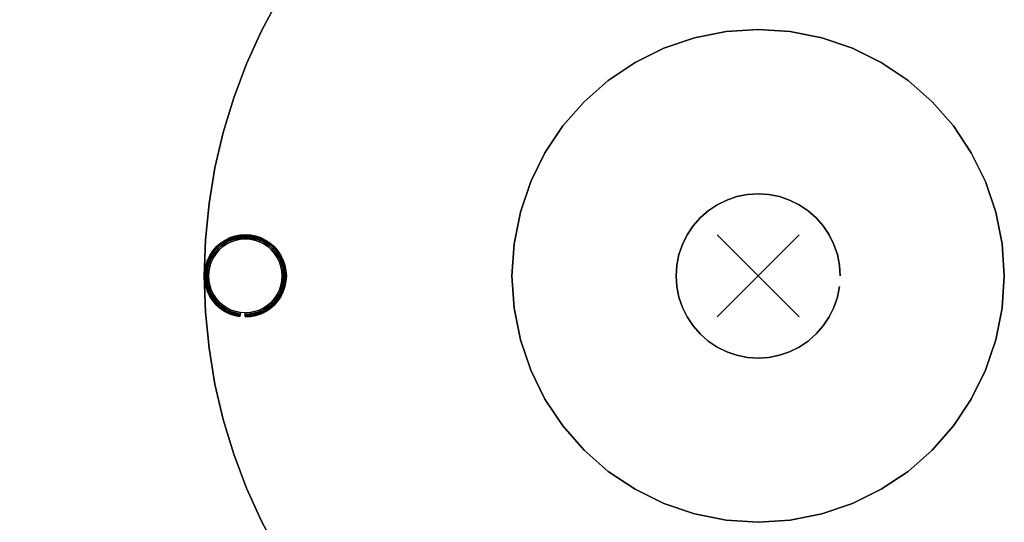
# Model space of a CAD drawing. Units: inches. Extents: x -18 to 54, y -18 to 18.
# Drawn here: x 18 to 42, y -6 to 6.2 of the extents above; entities that cross this region are included whole.
import ezdxf

# ---------------------------------------------------------------- set-up
doc = ezdxf.new("R2010")
doc.units = ezdxf.units.IN
doc.header["$MEASUREMENT"] = 0
doc.header["$PDMODE"] = 3
doc.header["$PDSIZE"] = 1
for name, color, linetype in [('A-FURN-3-NODE', 7, 'Continuous'), ('A-FURN-3-TABLE-LEG-GLIDE', 253, 'Continuous'), ('A-FURN-3-TABLE-LEG-MAIN', 253, 'Continuous'), ('A-FURN-3-TABLE-LEG-MAIN-SUPPORT', 253, 'Continuous'), ('A-FURN-3-TABLE-SURFACE-BOTTOM', 255, 'Continuous'), ('A-FURN-3-TABLE-SURFACE-TOP-HPL_TFL', 255, 'Continuous')]:
    doc.layers.add(name, color=color, linetype=linetype)

msp = doc.modelspace()

# ---------------------------------------------------------------- linework, layer by layer
at = {"layer": 'A-FURN-3-NODE'}
msp.add_point((36, 0), dxfattribs=at)
at = {"layer": 'A-FURN-3-TABLE-LEG-GLIDE'}
for points, invisible_edges in [([(23.95, 0.779), (24.048, 0.714), (22.952, 0.714), (23.05, 0.779)], 10), ([(23.844, 0.831), (23.95, 0.779), (23.05, 0.779), (23.156, 0.831)], 10), ([(23.733, 0.869), (23.844, 0.831), (23.156, 0.831), (23.267, 0.869)], 10), ([(23.617, 0.892), (23.733, 0.869), (23.267, 0.869), (23.383, 0.892)], 10), ([(23.5, 0.9), (23.617, 0.892), (23.383, 0.892), (23.5, 0.9)], 2), ([(24.214, 0.548), (24.279, 0.45), (22.721, 0.45), (22.786, 0.548)], 10), ([(24.136, 0.636), (24.214, 0.548), (22.786, 0.548), (22.864, 0.636)], 10), ([(24.048, 0.714), (24.136, 0.636), (22.864, 0.636), (22.952, 0.714)], 10), ([(24.331, 0.344), (24.369, 0.233), (22.631, 0.233), (22.669, 0.344)], 10), ([(24.279, 0.45), (24.331, 0.344), (22.669, 0.344), (22.721, 0.45)], 10), ([(24.392, 0.117), (24.4, 0), (22.6, 0), (22.608, 0.117)], 10), ([(24.4, 0), (24.392, -0.117), (22.608, -0.117), (22.6, 0)], 10), ([(24.369, 0.233), (24.392, 0.117), (22.608, 0.117), (22.631, 0.233)], 10), ([(24.392, -0.117), (24.369, -0.233), (22.631, -0.233), (22.608, -0.117)], 10), ([(24.369, -0.233), (24.331, -0.344), (22.669, -0.344), (22.631, -0.233)], 10), ([(24.331, -0.344), (24.279, -0.45), (22.721, -0.45), (22.669, -0.344)], 10), ([(24.279, -0.45), (24.214, -0.548), (22.786, -0.548), (22.721, -0.45)], 10), ([(24.214, -0.548), (24.136, -0.636), (22.864, -0.636), (22.786, -0.548)], 10), ([(24.136, -0.636), (24.048, -0.714), (22.952, -0.714), (22.864, -0.636)], 10), ([(24.048, -0.714), (23.95, -0.779), (23.05, -0.779), (22.952, -0.714)], 10), ([(23.95, -0.779), (23.844, -0.831), (23.156, -0.831), (23.05, -0.779)], 10), ([(23.844, -0.831), (23.733, -0.869), (23.267, -0.869), (23.156, -0.831)], 10), ([(23.733, -0.869), (23.617, -0.892), (23.383, -0.892), (23.267, -0.869)], 10), ([(23.617, -0.892), (23.5, -0.9), (23.5, -0.9), (23.383, -0.892)], 8)]:
    msp.add_3dface(points, dxfattribs=dict(at, invisible_edges=invisible_edges))
at = {"layer": 'A-FURN-3-TABLE-LEG-MAIN'}
for points, invisible_edges in [([(48.108, 5.971, 0.209), (23.892, 5.971, 0.209), (24.309, 6.75, 0.209), (47.691, 6.75, 0.209)], 5), ([(24.309, 6.75, 0.584), (23.892, 5.971, 0.584), (48.108, 5.971, 0.584), (47.691, 6.75, 0.584)], 10), ([(48.472, 5.166, 0.209), (23.528, 5.166, 0.209), (23.892, 5.971, 0.209), (48.108, 5.971, 0.209)], 5), ([(23.892, 5.971, 0.584), (23.528, 5.166, 0.584), (48.472, 5.166, 0.584), (48.108, 5.971, 0.584)], 10), ([(48.784, 4.339, 0.209), (23.216, 4.339, 0.209), (23.528, 5.166, 0.209), (48.472, 5.166, 0.209)], 5), ([(23.528, 5.166, 0.584), (23.216, 4.339, 0.584), (48.784, 4.339, 0.584), (48.472, 5.166, 0.584)], 10), ([(49.04, 3.494, 0.209), (22.96, 3.494, 0.209), (23.216, 4.339, 0.209), (48.784, 4.339, 0.209)], 5), ([(23.216, 4.339, 0.584), (22.96, 3.494, 0.584), (49.04, 3.494, 0.584), (48.784, 4.339, 0.584)], 10), ([(49.241, 2.634, 0.209), (22.759, 2.634, 0.209), (22.96, 3.494, 0.209), (49.04, 3.494, 0.209)], 5), ([(22.96, 3.494, 0.584), (22.759, 2.634, 0.584), (49.241, 2.634, 0.584), (49.04, 3.494, 0.584)], 10), ([(49.385, 1.762, 0.209), (22.615, 1.762, 0.209), (22.759, 2.634, 0.209), (49.241, 2.634, 0.209)], 5), ([(22.759, 2.634, 0.584), (22.615, 1.762, 0.584), (49.385, 1.762, 0.584), (49.241, 2.634, 0.584)], 10), ([(49.471, 0.883, 0.209), (22.529, 0.883, 0.209), (22.615, 1.762, 0.209), (49.385, 1.762, 0.209)], 5), ([(22.615, 1.762, 0.584), (22.529, 0.883, 0.584), (49.471, 0.883, 0.584), (49.385, 1.762, 0.584)], 10), ([(49.5, 0, 0.209), (22.5, 0, 0.209), (22.529, 0.883, 0.209), (49.471, 0.883, 0.209)], 5), ([(22.529, 0.883, 0.584), (22.5, 0, 0.584), (49.5, 0, 0.584), (49.471, 0.883, 0.584)], 10), ([(49.471, -0.883, 0.209), (22.529, -0.883, 0.209), (22.5, 0, 0.209), (49.5, 0, 0.209)], 5), ([(22.5, 0, 0.584), (22.529, -0.883, 0.584), (49.471, -0.883, 0.584), (49.5, 0, 0.584)], 10), ([(49.385, -1.762, 0.209), (22.615, -1.762, 0.209), (22.529, -0.883, 0.209), (49.471, -0.883, 0.209)], 5), ([(22.529, -0.883, 0.584), (22.615, -1.762, 0.584), (49.385, -1.762, 0.584), (49.471, -0.883, 0.584)], 10), ([(49.241, -2.634, 0.209), (22.759, -2.634, 0.209), (22.615, -1.762, 0.209), (49.385, -1.762, 0.209)], 5), ([(22.615, -1.762, 0.584), (22.759, -2.634, 0.584), (49.241, -2.634, 0.584), (49.385, -1.762, 0.584)], 10), ([(49.04, -3.494, 0.209), (22.96, -3.494, 0.209), (22.759, -2.634, 0.209), (49.241, -2.634, 0.209)], 5), ([(22.759, -2.634, 0.584), (22.96, -3.494, 0.584), (49.04, -3.494, 0.584), (49.241, -2.634, 0.584)], 10), ([(48.784, -4.339, 0.209), (23.216, -4.339, 0.209), (22.96, -3.494, 0.209), (49.04, -3.494, 0.209)], 5), ([(22.96, -3.494, 0.584), (23.216, -4.339, 0.584), (48.784, -4.339, 0.584), (49.04, -3.494, 0.584)], 10), ([(48.472, -5.166, 0.209), (23.528, -5.166, 0.209), (23.216, -4.339, 0.209), (48.784, -4.339, 0.209)], 5), ([(23.216, -4.339, 0.584), (23.528, -5.166, 0.584), (48.472, -5.166, 0.584), (48.784, -4.339, 0.584)], 10), ([(48.108, -5.971, 0.209), (23.892, -5.971, 0.209), (23.528, -5.166, 0.209), (48.472, -5.166, 0.209)], 5), ([(23.528, -5.166, 0.584), (23.892, -5.971, 0.584), (48.108, -5.971, 0.584), (48.472, -5.166, 0.584)], 10), ([(47.691, -6.75, 0.209), (24.309, -6.75, 0.209), (23.892, -5.971, 0.209), (48.108, -5.971, 0.209)], 5), ([(23.892, -5.971, 0.584), (24.309, -6.75, 0.584), (47.691, -6.75, 0.584), (48.108, -5.971, 0.584)], 10)]:
    msp.add_3dface(points, dxfattribs=dict(at, invisible_edges=invisible_edges))
at = {"layer": 'A-FURN-3-TABLE-LEG-MAIN-SUPPORT'}
for points, invisible_edges in [([(38.296, 5.543, 34.669), (33.704, 5.543, 34.669), (34.447, 5.796, 34.669), (37.553, 5.796, 34.669)], 5), ([(34.447, 5.796, 34.919), (33.704, 5.543, 34.919), (38.296, 5.543, 34.919), (37.553, 5.796, 34.919)], 10), ([(37.553, 5.796, 34.669), (34.447, 5.796, 34.669), (35.217, 5.949, 34.669), (36.783, 5.949, 34.669)], 5), ([(35.217, 5.949, 34.919), (34.447, 5.796, 34.919), (37.553, 5.796, 34.919), (36.783, 5.949, 34.919)], 10), ([(36.783, 5.949, 34.669), (35.217, 5.949, 34.669), (36, 6, 34.669)], 1), ([(36, 6, 34.919), (35.217, 5.949, 34.919), (36.783, 5.949, 34.919), (36, 6, 34.919)], 2), ([(39, 5.196, 34.669), (33, 5.196, 34.669), (33.704, 5.543, 34.669), (38.296, 5.543, 34.669)], 5), ([(33.704, 5.543, 34.919), (33, 5.196, 34.919), (39, 5.196, 34.919), (38.296, 5.543, 34.919)], 10), ([(39.653, 4.76, 34.669), (32.347, 4.76, 34.669), (33, 5.196, 34.669), (39, 5.196, 34.669)], 5), ([(33, 5.196, 34.919), (32.347, 4.76, 34.919), (39.653, 4.76, 34.919), (39, 5.196, 34.919)], 10), ([(40.243, 4.243, 34.669), (31.757, 4.243, 34.669), (32.347, 4.76, 34.669), (39.653, 4.76, 34.669)], 5), ([(32.347, 4.76, 34.919), (31.757, 4.243, 34.919), (40.243, 4.243, 34.919), (39.653, 4.76, 34.919)], 10), ([(40.76, 3.653, 34.669), (31.24, 3.653, 34.669), (31.757, 4.243, 34.669), (40.243, 4.243, 34.669)], 5), ([(31.757, 4.243, 34.919), (31.24, 3.653, 34.919), (40.76, 3.653, 34.919), (40.243, 4.243, 34.919)], 10), ([(41.196, 3, 34.669), (30.804, 3, 34.669), (31.24, 3.653, 34.669), (40.76, 3.653, 34.669)], 5), ([(31.24, 3.653, 34.919), (30.804, 3, 34.919), (41.196, 3, 34.919), (40.76, 3.653, 34.919)], 10), ([(41.543, 2.296, 34.669), (30.457, 2.296, 34.669), (30.804, 3, 34.669), (41.196, 3, 34.669)], 5), ([(30.804, 3, 34.919), (30.457, 2.296, 34.919), (41.543, 2.296, 34.919), (41.196, 3, 34.919)], 10), ([(41.796, 1.553, 34.669), (30.204, 1.553, 34.669), (30.457, 2.296, 34.669), (41.543, 2.296, 34.669)], 5), ([(30.457, 2.296, 34.919), (30.204, 1.553, 34.919), (41.796, 1.553, 34.919), (41.543, 2.296, 34.919)], 10), ([(41.949, 0.783, 34.669), (30.051, 0.783, 34.669), (30.204, 1.553, 34.669), (41.796, 1.553, 34.669)], 5), ([(30.204, 1.553, 34.919), (30.051, 0.783, 34.919), (41.949, 0.783, 34.919), (41.796, 1.553, 34.919)], 10), ([(42, 0, 34.669), (30, 0, 34.669), (30.051, 0.783, 34.669), (41.949, 0.783, 34.669)], 5), ([(30.051, 0.783, 34.919), (30, 0, 34.919), (42, 0, 34.919), (41.949, 0.783, 34.919)], 10), ([(41.949, -0.783, 34.669), (30.051, -0.783, 34.669), (30, 0, 34.669), (42, 0, 34.669)], 5), ([(30, 0, 34.919), (30.051, -0.783, 34.919), (41.949, -0.783, 34.919), (42, 0, 34.919)], 10), ([(41.796, -1.553, 34.669), (30.204, -1.553, 34.669), (30.051, -0.783, 34.669), (41.949, -0.783, 34.669)], 5), ([(30.051, -0.783, 34.919), (30.204, -1.553, 34.919), (41.796, -1.553, 34.919), (41.949, -0.783, 34.919)], 10), ([(41.543, -2.296, 34.669), (30.457, -2.296, 34.669), (30.204, -1.553, 34.669), (41.796, -1.553, 34.669)], 5), ([(30.204, -1.553, 34.919), (30.457, -2.296, 34.919), (41.543, -2.296, 34.919), (41.796, -1.553, 34.919)], 10), ([(41.196, -3, 34.669), (30.804, -3, 34.669), (30.457, -2.296, 34.669), (41.543, -2.296, 34.669)], 5), ([(30.457, -2.296, 34.919), (30.804, -3, 34.919), (41.196, -3, 34.919), (41.543, -2.296, 34.919)], 10), ([(40.76, -3.653, 34.669), (31.24, -3.653, 34.669), (30.804, -3, 34.669), (41.196, -3, 34.669)], 5), ([(30.804, -3, 34.919), (31.24, -3.653, 34.919), (40.76, -3.653, 34.919), (41.196, -3, 34.919)], 10), ([(40.243, -4.243, 34.669), (31.757, -4.243, 34.669), (31.24, -3.653, 34.669), (40.76, -3.653, 34.669)], 5), ([(31.24, -3.653, 34.919), (31.757, -4.243, 34.919), (40.243, -4.243, 34.919), (40.76, -3.653, 34.919)], 10), ([(39.653, -4.76, 34.669), (32.347, -4.76, 34.669), (31.757, -4.243, 34.669), (40.243, -4.243, 34.669)], 5), ([(31.757, -4.243, 34.919), (32.347, -4.76, 34.919), (39.653, -4.76, 34.919), (40.243, -4.243, 34.919)], 10), ([(39, -5.196, 34.669), (33, -5.196, 34.669), (32.347, -4.76, 34.669), (39.653, -4.76, 34.669)], 5), ([(32.347, -4.76, 34.919), (33, -5.196, 34.919), (39, -5.196, 34.919), (39.653, -4.76, 34.919)], 10), ([(38.296, -5.543, 34.669), (33.704, -5.543, 34.669), (33, -5.196, 34.669), (39, -5.196, 34.669)], 5), ([(33, -5.196, 34.919), (33.704, -5.543, 34.919), (38.296, -5.543, 34.919), (39, -5.196, 34.919)], 10), ([(37.553, -5.796, 34.669), (34.447, -5.796, 34.669), (33.704, -5.543, 34.669), (38.296, -5.543, 34.669)], 5), ([(33.704, -5.543, 34.919), (34.447, -5.796, 34.919), (37.553, -5.796, 34.919), (38.296, -5.543, 34.919)], 10), ([(36.783, -5.949, 34.669), (35.217, -5.949, 34.669), (34.447, -5.796, 34.669), (37.553, -5.796, 34.669)], 5), ([(34.447, -5.796, 34.919), (35.217, -5.949, 34.919), (36.783, -5.949, 34.919), (37.553, -5.796, 34.919)], 10), ([(36, -6, 34.669), (36, -6, 34.669), (35.217, -5.949, 34.669), (36.783, -5.949, 34.669)], 4), ([(35.217, -5.949, 34.919), (36, -6, 34.919), (36, -6, 34.919), (36.783, -5.949, 34.919)], 8)]:
    msp.add_3dface(points, dxfattribs=dict(at, invisible_edges=invisible_edges))
at = {"layer": 'A-FURN-3-TABLE-SURFACE-BOTTOM', "invisible_edges": 5}
for points in [[(52.933, 5.748, 34.919), (-16.933, 5.748, 34.919), (-16.521, 6.843, 34.919), (52.521, 6.843, 34.919)], [(53.273, 4.628, 34.919), (-17.273, 4.628, 34.919), (-16.933, 5.748, 34.919), (52.933, 5.748, 34.919)], [(53.538, 3.489, 34.919), (-17.538, 3.489, 34.919), (-17.273, 4.628, 34.919), (53.273, 4.628, 34.919)], [(53.729, 2.334, 34.919), (-17.729, 2.334, 34.919), (-17.538, 3.489, 34.919), (53.538, 3.489, 34.919)], [(53.844, 1.17, 34.919), (-17.844, 1.17, 34.919), (-17.729, 2.334, 34.919), (53.729, 2.334, 34.919)], [(53.882, 0, 34.919), (-17.882, 0, 34.919), (-17.844, 1.17, 34.919), (53.844, 1.17, 34.919)], [(53.844, -1.17, 34.919), (-17.844, -1.17, 34.919), (-17.882, 0, 34.919), (53.882, 0, 34.919)], [(53.729, -2.334, 34.919), (-17.729, -2.334, 34.919), (-17.844, -1.17, 34.919), (53.844, -1.17, 34.919)], [(53.538, -3.489, 34.919), (-17.538, -3.489, 34.919), (-17.729, -2.334, 34.919), (53.729, -2.334, 34.919)], [(53.273, -4.628, 34.919), (-17.273, -4.628, 34.919), (-17.538, -3.489, 34.919), (53.538, -3.489, 34.919)], [(52.933, -5.748, 34.919), (-16.933, -5.748, 34.919), (-17.273, -4.628, 34.919), (53.273, -4.628, 34.919)], [(52.521, -6.843, 34.919), (-16.521, -6.843, 34.919), (-16.933, -5.748, 34.919), (52.933, -5.748, 34.919)]]:
    msp.add_3dface(points, dxfattribs=at)
at = {"layer": 'A-FURN-3-TABLE-SURFACE-TOP-HPL_TFL', "invisible_edges": 10}
for points in [[(-16.521, 6.843, 35.919), (-16.933, 5.748, 35.919), (52.933, 5.748, 35.919), (52.521, 6.843, 35.919)], [(-16.933, 5.748, 35.919), (-17.273, 4.628, 35.919), (53.273, 4.628, 35.919), (52.933, 5.748, 35.919)], [(-17.273, 4.628, 35.919), (-17.538, 3.489, 35.919), (53.538, 3.489, 35.919), (53.273, 4.628, 35.919)], [(-17.538, 3.489, 35.919), (-17.729, 2.334, 35.919), (53.729, 2.334, 35.919), (53.538, 3.489, 35.919)], [(-17.729, 2.334, 35.919), (-17.844, 1.17, 35.919), (53.844, 1.17, 35.919), (53.729, 2.334, 35.919)], [(-17.844, 1.17, 35.919), (-17.882, 0, 35.919), (53.882, 0, 35.919), (53.844, 1.17, 35.919)], [(-17.882, 0, 35.919), (-17.844, -1.17, 35.919), (53.844, -1.17, 35.919), (53.882, 0, 35.919)], [(-17.844, -1.17, 35.919), (-17.729, -2.334, 35.919), (53.729, -2.334, 35.919), (53.844, -1.17, 35.919)], [(-17.729, -2.334, 35.919), (-17.538, -3.489, 35.919), (53.538, -3.489, 35.919), (53.729, -2.334, 35.919)], [(-17.538, -3.489, 35.919), (-17.273, -4.628, 35.919), (53.273, -4.628, 35.919), (53.538, -3.489, 35.919)], [(-17.273, -4.628, 35.919), (-16.933, -5.748, 35.919), (52.933, -5.748, 35.919), (53.273, -4.628, 35.919)], [(-16.933, -5.748, 35.919), (-16.521, -6.843, 35.919), (52.521, -6.843, 35.919), (52.933, -5.748, 35.919)]]:
    msp.add_3dface(points, dxfattribs=at)

# ---------------------------------------------------------------- meshes
at = {"layer": 'A-FURN-3-TABLE-LEG-GLIDE'}
mesh = msp.add_polymesh((48, 6), dxfattribs=dict(at, m_close=True))
for k, corner in enumerate([(23.5, -1, 0.209), (23.5, -1, 0.1), (23.5, -0.992, 0.062), (23.5, -0.971, 0.029), (23.5, -0.938, 0.008), (23.5, -0.9), (23.631, -0.991, 0.209), (23.631, -0.991, 0.1), (23.63, -0.984, 0.062), (23.627, -0.962, 0.029), (23.622, -0.93, 0.008), (23.617, -0.892), (23.759, -0.966, 0.209), (23.759, -0.966, 0.1), (23.757, -0.959, 0.062), (23.751, -0.938, 0.029), (23.743, -0.906, 0.008), (23.733, -0.869), (23.883, -0.924, 0.209), (23.883, -0.924, 0.1), (23.88, -0.917, 0.062), (23.871, -0.897, 0.029), (23.859, -0.867, 0.008), (23.844, -0.831), (24, -0.866, 0.209), (24, -0.866, 0.1), (23.996, -0.859, 0.062), (23.985, -0.841, 0.029), (23.969, -0.813, 0.008), (23.95, -0.779), (24.109, -0.793, 0.209), (24.109, -0.793, 0.1), (24.104, -0.787, 0.062), (24.091, -0.77, 0.029), (24.071, -0.744, 0.008), (24.048, -0.714), (24.207, -0.707, 0.209), (24.207, -0.707, 0.1), (24.202, -0.702, 0.062), (24.186, -0.686, 0.029), (24.163, -0.663, 0.008), (24.136, -0.636), (24.293, -0.609, 0.209), (24.293, -0.609, 0.1), (24.287, -0.604, 0.062), (24.27, -0.591, 0.029), (24.244, -0.571, 0.008), (24.214, -0.548), (24.366, -0.5, 0.209), (24.366, -0.5, 0.1), (24.359, -0.496, 0.062), (24.341, -0.485, 0.029), (24.313, -0.469, 0.008), (24.279, -0.45), (24.424, -0.383, 0.209), (24.424, -0.383, 0.1), (24.417, -0.38, 0.062), (24.397, -0.371, 0.029), (24.367, -0.359, 0.008), (24.331, -0.344), (24.466, -0.259, 0.209), (24.466, -0.259, 0.1), (24.459, -0.257, 0.062), (24.438, -0.251, 0.029), (24.406, -0.243, 0.008), (24.369, -0.233), (24.491, -0.131, 0.209), (24.491, -0.131, 0.1), (24.484, -0.13, 0.062), (24.462, -0.127, 0.029), (24.43, -0.122, 0.008), (24.392, -0.117), (24.5, 0, 0.209), (24.5, 0, 0.1), (24.492, 0, 0.062), (24.471, 0, 0.029), (24.438, 0, 0.008), (24.4, 0), (24.491, 0.131, 0.209), (24.491, 0.131, 0.1), (24.484, 0.13, 0.062), (24.462, 0.127, 0.029), (24.43, 0.122, 0.008), (24.392, 0.117), (24.466, 0.259, 0.209), (24.466, 0.259, 0.1), (24.459, 0.257, 0.062), (24.438, 0.251, 0.029), (24.406, 0.243, 0.008), (24.369, 0.233), (24.424, 0.383, 0.209), (24.424, 0.383, 0.1), (24.417, 0.38, 0.062), (24.397, 0.371, 0.029), (24.367, 0.359, 0.008), (24.331, 0.344), (24.366, 0.5, 0.209), (24.366, 0.5, 0.1), (24.359, 0.496, 0.062), (24.341, 0.485, 0.029), (24.313, 0.469, 0.008), (24.279, 0.45), (24.293, 0.609, 0.209), (24.293, 0.609, 0.1), (24.287, 0.604, 0.062), (24.27, 0.591, 0.029), (24.244, 0.571, 0.008), (24.214, 0.548), (24.207, 0.707, 0.209), (24.207, 0.707, 0.1), (24.202, 0.702, 0.062), (24.186, 0.686, 0.029), (24.163, 0.663, 0.008), (24.136, 0.636), (24.109, 0.793, 0.209), (24.109, 0.793, 0.1), (24.104, 0.787, 0.062), (24.091, 0.77, 0.029), (24.071, 0.744, 0.008), (24.048, 0.714), (24, 0.866, 0.209), (24, 0.866, 0.1), (23.996, 0.859, 0.062), (23.985, 0.841, 0.029), (23.969, 0.813, 0.008), (23.95, 0.779), (23.883, 0.924, 0.209), (23.883, 0.924, 0.1), (23.88, 0.917, 0.062), (23.871, 0.897, 0.029), (23.859, 0.867, 0.008), (23.844, 0.831), (23.759, 0.966, 0.209), (23.759, 0.966, 0.1), (23.757, 0.959, 0.062), (23.751, 0.938, 0.029), (23.743, 0.906, 0.008), (23.733, 0.869), (23.631, 0.991, 0.209), (23.631, 0.991, 0.1), (23.63, 0.984, 0.062), (23.627, 0.962, 0.029), (23.622, 0.93, 0.008), (23.617, 0.892), (23.5, 1, 0.209), (23.5, 1, 0.1), (23.5, 0.992, 0.062), (23.5, 0.971, 0.029), (23.5, 0.938, 0.008), (23.5, 0.9), (23.369, 0.991, 0.209), (23.369, 0.991, 0.1), (23.37, 0.984, 0.062), (23.373, 0.962, 0.029), (23.378, 0.93, 0.008), (23.383, 0.892), (23.241, 0.966, 0.209), (23.241, 0.966, 0.1), (23.243, 0.959, 0.062), (23.249, 0.938, 0.029), (23.257, 0.906, 0.008), (23.267, 0.869), (23.117, 0.924, 0.209), (23.117, 0.924, 0.1), (23.12, 0.917, 0.062), (23.129, 0.897, 0.029), (23.141, 0.867, 0.008), (23.156, 0.831), (23, 0.866, 0.209), (23, 0.866, 0.1), (23.004, 0.859, 0.062), (23.015, 0.841, 0.029), (23.031, 0.813, 0.008), (23.05, 0.779), (22.891, 0.793, 0.209), (22.891, 0.793, 0.1), (22.896, 0.787, 0.062), (22.909, 0.77, 0.029), (22.929, 0.744, 0.008), (22.952, 0.714), (22.793, 0.707, 0.209), (22.793, 0.707, 0.1), (22.798, 0.702, 0.062), (22.814, 0.686, 0.029), (22.837, 0.663, 0.008), (22.864, 0.636), (22.707, 0.609, 0.209), (22.707, 0.609, 0.1), (22.713, 0.604, 0.062), (22.73, 0.591, 0.029), (22.756, 0.571, 0.008), (22.786, 0.548), (22.634, 0.5, 0.209), (22.634, 0.5, 0.1), (22.641, 0.496, 0.062), (22.659, 0.485, 0.029), (22.687, 0.469, 0.008), (22.721, 0.45), (22.576, 0.383, 0.209), (22.576, 0.383, 0.1), (22.583, 0.38, 0.062), (22.603, 0.371, 0.029), (22.633, 0.359, 0.008), (22.669, 0.344), (22.534, 0.259, 0.209), (22.534, 0.259, 0.1), (22.541, 0.257, 0.062), (22.562, 0.251, 0.029), (22.594, 0.243, 0.008), (22.631, 0.233), (22.509, 0.131, 0.209), (22.509, 0.131, 0.1), (22.516, 0.13, 0.062), (22.538, 0.127, 0.029), (22.57, 0.122, 0.008), (22.608, 0.117), (22.5, 0, 0.209), (22.5, 0, 0.1), (22.508, 0, 0.062), (22.529, 0, 0.029), (22.562, 0, 0.008), (22.6, 0), (22.509, -0.131, 0.209), (22.509, -0.131, 0.1), (22.516, -0.13, 0.062), (22.538, -0.127, 0.029), (22.57, -0.122, 0.008), (22.608, -0.117), (22.534, -0.259, 0.209), (22.534, -0.259, 0.1), (22.541, -0.257, 0.062), (22.562, -0.251, 0.029), (22.594, -0.243, 0.008), (22.631, -0.233), (22.576, -0.383, 0.209), (22.576, -0.383, 0.1), (22.583, -0.38, 0.062), (22.603, -0.371, 0.029), (22.633, -0.359, 0.008), (22.669, -0.344), (22.634, -0.5, 0.209), (22.634, -0.5, 0.1), (22.641, -0.496, 0.062), (22.659, -0.485, 0.029), (22.687, -0.469, 0.008), (22.721, -0.45), (22.707, -0.609, 0.209), (22.707, -0.609, 0.1), (22.713, -0.604, 0.062), (22.73, -0.591, 0.029), (22.756, -0.571, 0.008), (22.786, -0.548), (22.793, -0.707, 0.209), (22.793, -0.707, 0.1), (22.798, -0.702, 0.062), (22.814, -0.686, 0.029), (22.837, -0.663, 0.008), (22.864, -0.636), (22.891, -0.793, 0.209), (22.891, -0.793, 0.1), (22.896, -0.787, 0.062), (22.909, -0.77, 0.029), (22.929, -0.744, 0.008), (22.952, -0.714), (23, -0.866, 0.209), (23, -0.866, 0.1), (23.004, -0.859, 0.062), (23.015, -0.841, 0.029), (23.031, -0.813, 0.008), (23.05, -0.779), (23.117, -0.924, 0.209), (23.117, -0.924, 0.1), (23.12, -0.917, 0.062), (23.129, -0.897, 0.029), (23.141, -0.867, 0.008), (23.156, -0.831), (23.241, -0.966, 0.209), (23.241, -0.966, 0.1), (23.243, -0.959, 0.062), (23.249, -0.938, 0.029), (23.257, -0.906, 0.008), (23.267, -0.869), (23.369, -0.991, 0.209), (23.369, -0.991, 0.1), (23.37, -0.984, 0.062), (23.373, -0.962, 0.029), (23.378, -0.93, 0.008), (23.383, -0.892)]):
    mesh.set_mesh_vertex(divmod(k, 6), corner)
at = {"layer": 'A-FURN-3-TABLE-LEG-MAIN'}
mesh = msp.add_polymesh((2, 48), dxfattribs=dict(at, n_close=True))
for k, corner in enumerate([(38, 0, 0.584), (37.983, 0.261, 0.584), (37.932, 0.518, 0.584), (37.848, 0.765, 0.584), (37.732, 1, 0.584), (37.587, 1.218, 0.584), (37.414, 1.414, 0.584), (37.218, 1.587, 0.584), (37, 1.732, 0.584), (36.765, 1.848, 0.584), (36.518, 1.932, 0.584), (36.261, 1.983, 0.584), (36, 2, 0.584), (35.739, 1.983, 0.584), (35.482, 1.932, 0.584), (35.235, 1.848, 0.584), (35, 1.732, 0.584), (34.782, 1.587, 0.584), (34.586, 1.414, 0.584), (34.413, 1.218, 0.584), (34.268, 1, 0.584), (34.152, 0.765, 0.584), (34.068, 0.518, 0.584), (34.017, 0.261, 0.584), (34, 0, 0.584), (34.017, -0.261, 0.584), (34.068, -0.518, 0.584), (34.152, -0.765, 0.584), (34.268, -1, 0.584), (34.413, -1.218, 0.584), (34.586, -1.414, 0.584), (34.782, -1.587, 0.584), (35, -1.732, 0.584), (35.235, -1.848, 0.584), (35.482, -1.932, 0.584), (35.739, -1.983, 0.584), (36, -2, 0.584), (36.261, -1.983, 0.584), (36.518, -1.932, 0.584), (36.765, -1.848, 0.584), (37, -1.732, 0.584), (37.218, -1.587, 0.584), (37.414, -1.414, 0.584), (37.587, -1.218, 0.584), (37.732, -1, 0.584), (37.848, -0.765, 0.584), (37.932, -0.518, 0.584), (37.983, -0.261, 0.584), (38, 0, 34.669), (37.983, 0.261, 34.669), (37.932, 0.518, 34.669), (37.848, 0.765, 34.669), (37.732, 1, 34.669), (37.587, 1.218, 34.669), (37.414, 1.414, 34.669), (37.218, 1.587, 34.669), (37, 1.732, 34.669), (36.765, 1.848, 34.669), (36.518, 1.932, 34.669), (36.261, 1.983, 34.669), (36, 2, 34.669), (35.739, 1.983, 34.669), (35.482, 1.932, 34.669), (35.235, 1.848, 34.669), (35, 1.732, 34.669), (34.782, 1.587, 34.669), (34.586, 1.414, 34.669), (34.413, 1.218, 34.669), (34.268, 1, 34.669), (34.152, 0.765, 34.669), (34.068, 0.518, 34.669), (34.017, 0.261, 34.669), (34, 0, 34.669), (34.017, -0.261, 34.669), (34.068, -0.518, 34.669), (34.152, -0.765, 34.669), (34.268, -1, 34.669), (34.413, -1.218, 34.669), (34.586, -1.414, 34.669), (34.782, -1.587, 34.669), (35, -1.732, 34.669), (35.235, -1.848, 34.669), (35.482, -1.932, 34.669), (35.739, -1.983, 34.669), (36, -2, 34.669), (36.261, -1.983, 34.669), (36.518, -1.932, 34.669), (36.765, -1.848, 34.669), (37, -1.732, 34.669), (37.218, -1.587, 34.669), (37.414, -1.414, 34.669), (37.587, -1.218, 34.669), (37.732, -1, 34.669), (37.848, -0.765, 34.669), (37.932, -0.518, 34.669), (37.983, -0.261, 34.669)]):
    mesh.set_mesh_vertex(divmod(k, 48), corner)
at = {"layer": 'A-FURN-3-TABLE-LEG-MAIN-SUPPORT'}
mesh = msp.add_polymesh((2, 96), dxfattribs=dict(at, n_close=True))
for k, corner in enumerate([(49.5, 0, 0.209), (49.471, 0.883, 0.209), (49.385, 1.762, 0.209), (49.241, 2.634, 0.209), (49.04, 3.494, 0.209), (48.784, 4.339, 0.209), (48.472, 5.166, 0.209), (48.108, 5.971, 0.209), (47.691, 6.75, 0.209), (47.225, 7.5, 0.209), (46.71, 8.218, 0.209), (46.15, 8.901, 0.209), (45.546, 9.546, 0.209), (44.901, 10.15, 0.209), (44.218, 10.71, 0.209), (43.5, 11.225, 0.209), (42.75, 11.691, 0.209), (41.971, 12.108, 0.209), (41.166, 12.472, 0.209), (40.339, 12.784, 0.209), (39.494, 13.04, 0.209), (38.634, 13.241, 0.209), (37.762, 13.385, 0.209), (36.883, 13.471, 0.209), (36, 13.5, 0.209), (35.117, 13.471, 0.209), (34.238, 13.385, 0.209), (33.366, 13.241, 0.209), (32.506, 13.04, 0.209), (31.661, 12.784, 0.209), (30.834, 12.472, 0.209), (30.029, 12.108, 0.209), (29.25, 11.691, 0.209), (28.5, 11.225, 0.209), (27.782, 10.71, 0.209), (27.099, 10.15, 0.209), (26.454, 9.546, 0.209), (25.85, 8.901, 0.209), (25.29, 8.218, 0.209), (24.775, 7.5, 0.209), (24.309, 6.75, 0.209), (23.892, 5.971, 0.209), (23.528, 5.166, 0.209), (23.216, 4.339, 0.209), (22.96, 3.494, 0.209), (22.759, 2.634, 0.209), (22.615, 1.762, 0.209), (22.529, 0.883, 0.209), (22.5, 0, 0.209), (22.529, -0.883, 0.209), (22.615, -1.762, 0.209), (22.759, -2.634, 0.209), (22.96, -3.494, 0.209), (23.216, -4.339, 0.209), (23.528, -5.166, 0.209), (23.892, -5.971, 0.209), (24.309, -6.75, 0.209), (24.775, -7.5, 0.209), (25.29, -8.218, 0.209), (25.85, -8.901, 0.209), (26.454, -9.546, 0.209), (27.099, -10.15, 0.209), (27.782, -10.71, 0.209), (28.5, -11.225, 0.209), (29.25, -11.691, 0.209), (30.029, -12.108, 0.209), (30.834, -12.472, 0.209), (31.661, -12.784, 0.209), (32.506, -13.04, 0.209), (33.366, -13.241, 0.209), (34.238, -13.385, 0.209), (35.117, -13.471, 0.209), (36, -13.5, 0.209), (36.883, -13.471, 0.209), (37.762, -13.385, 0.209), (38.634, -13.241, 0.209), (39.494, -13.04, 0.209), (40.339, -12.784, 0.209), (41.166, -12.472, 0.209), (41.971, -12.108, 0.209), (42.75, -11.691, 0.209), (43.5, -11.225, 0.209), (44.218, -10.71, 0.209), (44.901, -10.15, 0.209), (45.546, -9.546, 0.209), (46.15, -8.901, 0.209), (46.71, -8.218, 0.209), (47.225, -7.5, 0.209), (47.691, -6.75, 0.209), (48.108, -5.971, 0.209), (48.472, -5.166, 0.209), (48.784, -4.339, 0.209), (49.04, -3.494, 0.209), (49.241, -2.634, 0.209), (49.385, -1.762, 0.209), (49.471, -0.883, 0.209), (49.5, 0, 0.584), (49.471, 0.883, 0.584), (49.385, 1.762, 0.584), (49.241, 2.634, 0.584), (49.04, 3.494, 0.584), (48.784, 4.339, 0.584), (48.472, 5.166, 0.584), (48.108, 5.971, 0.584), (47.691, 6.75, 0.584), (47.225, 7.5, 0.584), (46.71, 8.218, 0.584), (46.15, 8.901, 0.584), (45.546, 9.546, 0.584), (44.901, 10.15, 0.584), (44.218, 10.71, 0.584), (43.5, 11.225, 0.584), (42.75, 11.691, 0.584), (41.971, 12.108, 0.584), (41.166, 12.472, 0.584), (40.339, 12.784, 0.584), (39.494, 13.04, 0.584), (38.634, 13.241, 0.584), (37.762, 13.385, 0.584), (36.883, 13.471, 0.584), (36, 13.5, 0.584), (35.117, 13.471, 0.584), (34.238, 13.385, 0.584), (33.366, 13.241, 0.584), (32.506, 13.04, 0.584), (31.661, 12.784, 0.584), (30.834, 12.472, 0.584), (30.029, 12.108, 0.584), (29.25, 11.691, 0.584), (28.5, 11.225, 0.584), (27.782, 10.71, 0.584), (27.099, 10.15, 0.584), (26.454, 9.546, 0.584), (25.85, 8.901, 0.584), (25.29, 8.218, 0.584), (24.775, 7.5, 0.584), (24.309, 6.75, 0.584), (23.892, 5.971, 0.584), (23.528, 5.166, 0.584), (23.216, 4.339, 0.584), (22.96, 3.494, 0.584), (22.759, 2.634, 0.584), (22.615, 1.762, 0.584), (22.529, 0.883, 0.584), (22.5, 0, 0.584), (22.529, -0.883, 0.584), (22.615, -1.762, 0.584), (22.759, -2.634, 0.584), (22.96, -3.494, 0.584), (23.216, -4.339, 0.584), (23.528, -5.166, 0.584), (23.892, -5.971, 0.584), (24.309, -6.75, 0.584), (24.775, -7.5, 0.584), (25.29, -8.218, 0.584), (25.85, -8.901, 0.584), (26.454, -9.546, 0.584), (27.099, -10.15, 0.584), (27.782, -10.71, 0.584), (28.5, -11.225, 0.584), (29.25, -11.691, 0.584), (30.029, -12.108, 0.584), (30.834, -12.472, 0.584), (31.661, -12.784, 0.584), (32.506, -13.04, 0.584), (33.366, -13.241, 0.584), (34.238, -13.385, 0.584), (35.117, -13.471, 0.584), (36, -13.5, 0.584), (36.883, -13.471, 0.584), (37.762, -13.385, 0.584), (38.634, -13.241, 0.584), (39.494, -13.04, 0.584), (40.339, -12.784, 0.584), (41.166, -12.472, 0.584), (41.971, -12.108, 0.584), (42.75, -11.691, 0.584), (43.5, -11.225, 0.584), (44.218, -10.71, 0.584), (44.901, -10.15, 0.584), (45.546, -9.546, 0.584), (46.15, -8.901, 0.584), (46.71, -8.218, 0.584), (47.225, -7.5, 0.584), (47.691, -6.75, 0.584), (48.108, -5.971, 0.584), (48.472, -5.166, 0.584), (48.784, -4.339, 0.584), (49.04, -3.494, 0.584), (49.241, -2.634, 0.584), (49.385, -1.762, 0.584), (49.471, -0.883, 0.584)]):
    mesh.set_mesh_vertex(divmod(k, 96), corner)
mesh = msp.add_polymesh((2, 48), dxfattribs=dict(at, n_close=True))
for k, corner in enumerate([(42, 0, 34.669), (41.949, 0.783, 34.669), (41.796, 1.553, 34.669), (41.543, 2.296, 34.669), (41.196, 3, 34.669), (40.76, 3.653, 34.669), (40.243, 4.243, 34.669), (39.653, 4.76, 34.669), (39, 5.196, 34.669), (38.296, 5.543, 34.669), (37.553, 5.796, 34.669), (36.783, 5.949, 34.669), (36, 6, 34.669), (35.217, 5.949, 34.669), (34.447, 5.796, 34.669), (33.704, 5.543, 34.669), (33, 5.196, 34.669), (32.347, 4.76, 34.669), (31.757, 4.243, 34.669), (31.24, 3.653, 34.669), (30.804, 3, 34.669), (30.457, 2.296, 34.669), (30.204, 1.553, 34.669), (30.051, 0.783, 34.669), (30, 0, 34.669), (30.051, -0.783, 34.669), (30.204, -1.553, 34.669), (30.457, -2.296, 34.669), (30.804, -3, 34.669), (31.24, -3.653, 34.669), (31.757, -4.243, 34.669), (32.347, -4.76, 34.669), (33, -5.196, 34.669), (33.704, -5.543, 34.669), (34.447, -5.796, 34.669), (35.217, -5.949, 34.669), (36, -6, 34.669), (36.783, -5.949, 34.669), (37.553, -5.796, 34.669), (38.296, -5.543, 34.669), (39, -5.196, 34.669), (39.653, -4.76, 34.669), (40.243, -4.243, 34.669), (40.76, -3.653, 34.669), (41.196, -3, 34.669), (41.543, -2.296, 34.669), (41.796, -1.553, 34.669), (41.949, -0.783, 34.669), (42, 0, 34.919), (41.949, 0.783, 34.919), (41.796, 1.553, 34.919), (41.543, 2.296, 34.919), (41.196, 3, 34.919), (40.76, 3.653, 34.919), (40.243, 4.243, 34.919), (39.653, 4.76, 34.919), (39, 5.196, 34.919), (38.296, 5.543, 34.919), (37.553, 5.796, 34.919), (36.783, 5.949, 34.919), (36, 6, 34.919), (35.217, 5.949, 34.919), (34.447, 5.796, 34.919), (33.704, 5.543, 34.919), (33, 5.196, 34.919), (32.347, 4.76, 34.919), (31.757, 4.243, 34.919), (31.24, 3.653, 34.919), (30.804, 3, 34.919), (30.457, 2.296, 34.919), (30.204, 1.553, 34.919), (30.051, 0.783, 34.919), (30, 0, 34.919), (30.051, -0.783, 34.919), (30.204, -1.553, 34.919), (30.457, -2.296, 34.919), (30.804, -3, 34.919), (31.24, -3.653, 34.919), (31.757, -4.243, 34.919), (32.347, -4.76, 34.919), (33, -5.196, 34.919), (33.704, -5.543, 34.919), (34.447, -5.796, 34.919), (35.217, -5.949, 34.919), (36, -6, 34.919), (36.783, -5.949, 34.919), (37.553, -5.796, 34.919), (38.296, -5.543, 34.919), (39, -5.196, 34.919), (39.653, -4.76, 34.919), (40.243, -4.243, 34.919), (40.76, -3.653, 34.919), (41.196, -3, 34.919), (41.543, -2.296, 34.919), (41.796, -1.553, 34.919), (41.949, -0.783, 34.919)]):
    mesh.set_mesh_vertex(divmod(k, 48), corner)

doc.saveas('drawing.dxf')
